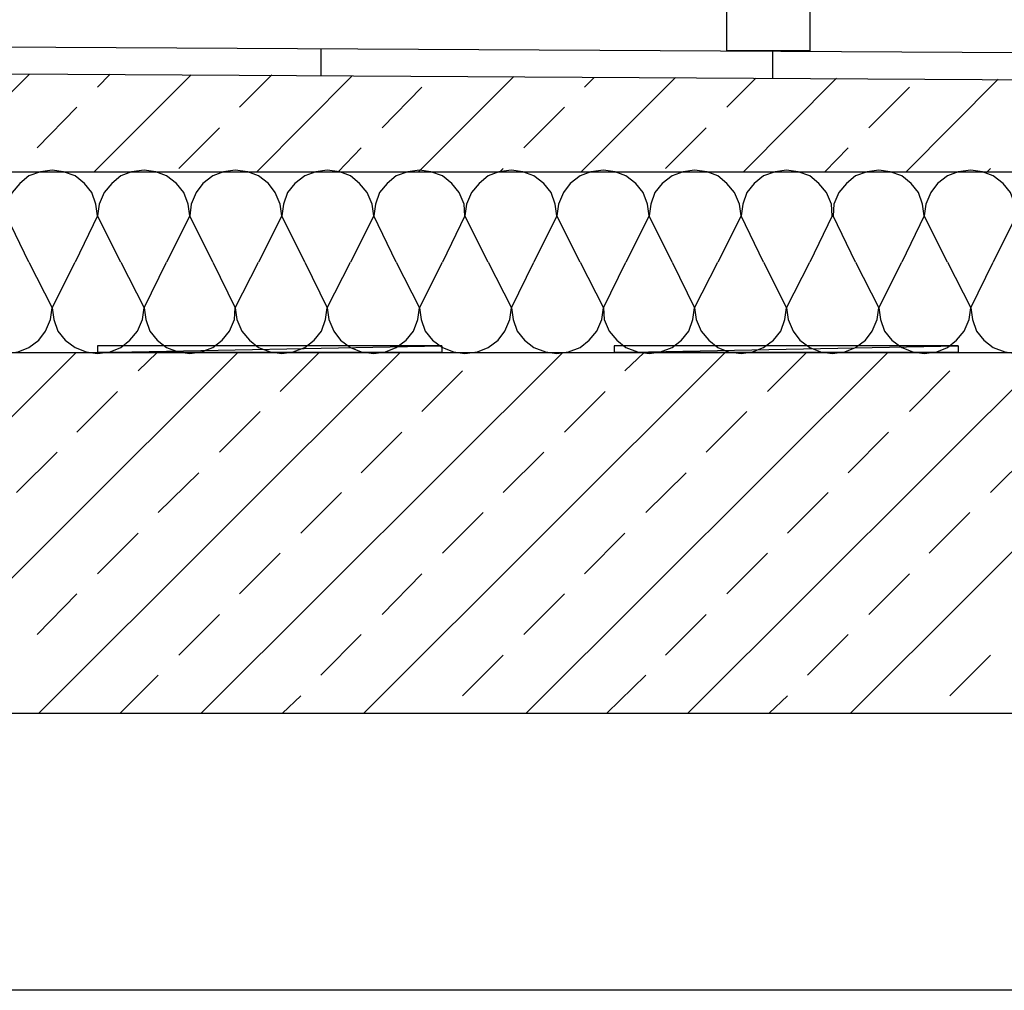
# Model space of a CAD drawing. Units: millimetres. Extents: x -386 to 386, y -115 to 108.
# Drawn here: x 2 to 33, y -115 to -85 of the extents above; entities that cross this region are included whole.
import ezdxf

# ---------------------------------------------------------------- set-up
doc = ezdxf.new("R2010")
doc.units = ezdxf.units.MM
doc.header["$MEASUREMENT"] = 0
doc.layers.add('Warstwa 1', color=7, linetype='Continuous')

msp = doc.modelspace()

# ---------------------------------------------------------------- linework, layer by layer
at = {"layer": 'Warstwa 1', "lineweight": 25}
for points, knots in [([(-97.874, -115), (-97.874, -115), (97.8737, -115), (97.8737, -115), (97.8737, -115), (97.8737, -115), (97.8737, 88.454), (97.8737, 88.454), (97.8737, 88.454), (97.8737, 88.454), (-97.874, 88.454), (-97.874, 88.454), (-97.874, 88.454), (-97.874, 88.454), (-97.874, -115), (-97.874, -115)], [0, 0, 0, 0, 0.2, 0.2, 0.2, 0.2, 0.4, 0.4, 0.4, 0.4, 0.6, 0.6, 0.6, 0.6, 1, 1, 1, 1]), ([(24.0681, -85.7163), (24.0681, -85.7163), (26.6518, -85.7163), (26.6518, -85.7163), (26.6518, -85.7163), (26.6518, -85.7163), (26.6518, -81.9957), (26.6518, -81.9957), (26.6518, -81.9957), (26.6518, -81.9957), (24.0681, -81.9957), (24.0681, -81.9957), (24.0681, -81.9957), (24.0681, -81.9957), (24.0681, -85.7163), (24.0681, -85.7163)], [0, 0, 0, 0, 0.2, 0.2, 0.2, 0.2, 0.4, 0.4, 0.4, 0.4, 0.6, 0.6, 0.6, 0.6, 1, 1, 1, 1]), ([(4.4576, -90.8579), (4.4576, -90.8579), (4.406, -90.4962), (4.406, -90.4962), (4.406, -90.4962), (4.406, -90.4962), (4.2767, -90.1344), (4.2767, -90.1344), (4.2767, -90.1344), (4.2767, -90.1344), (4.0442, -89.8502), (4.0442, -89.8502), (4.0442, -89.8502), (4.0442, -89.8502), (3.76, -89.6177), (3.76, -89.6177), (3.76, -89.6177), (3.76, -89.6177), (3.3983, -89.4885), (3.3983, -89.4885), (3.3983, -89.4885), (3.3983, -89.4885), (3.0366, -89.4368), (3.0366, -89.4368), (3.0366, -89.4368), (3.0366, -89.4368), (2.6748, -89.4885), (2.6748, -89.4885), (2.6748, -89.4885), (2.6748, -89.4885), (2.3131, -89.6177), (2.3131, -89.6177), (2.3131, -89.6177), (2.3131, -89.6177), (2.0289, -89.8502), (2.0289, -89.8502), (2.0289, -89.8502), (2.0289, -89.8502), (1.7964, -90.1344), (1.7964, -90.1344), (1.7964, -90.1344), (1.7964, -90.1344), (1.6414, -90.4962), (1.6414, -90.4962), (1.6414, -90.4962), (1.6414, -90.4962), (1.6155, -90.8579), (1.6155, -90.8579)], [0, 0, 0, 0, 0.0769231, 0.0769231, 0.0769231, 0.0769231, 0.1538462, 0.1538462, 0.1538462, 0.1538462, 0.2307692, 0.2307692, 0.2307692, 0.2307692, 0.3076923, 0.3076923, 0.3076923, 0.3076923, 0.3846154, 0.3846154, 0.3846154, 0.3846154, 0.4615385, 0.4615385, 0.4615385, 0.4615385, 0.5384615, 0.5384615, 0.5384615, 0.5384615, 0.6153846, 0.6153846, 0.6153846, 0.6153846, 0.6923077, 0.6923077, 0.6923077, 0.6923077, 0.7692308, 0.7692308, 0.7692308, 0.7692308, 0.8461538, 0.8461538, 0.8461538, 0.8461538, 1, 1, 1, 1]), ([(7.3255, -90.8579), (7.3255, -90.8579), (7.2739, -90.4962), (7.2739, -90.4962), (7.2739, -90.4962), (7.2739, -90.4962), (7.1447, -90.1344), (7.1447, -90.1344), (7.1447, -90.1344), (7.1447, -90.1344), (6.9121, -89.8502), (6.9121, -89.8502), (6.9121, -89.8502), (6.9121, -89.8502), (6.6021, -89.6177), (6.6021, -89.6177), (6.6021, -89.6177), (6.6021, -89.6177), (6.2662, -89.4885), (6.2662, -89.4885), (6.2662, -89.4885), (6.2662, -89.4885), (5.9045, -89.4368), (5.9045, -89.4368), (5.9045, -89.4368), (5.9045, -89.4368), (5.5169, -89.4885), (5.5169, -89.4885), (5.5169, -89.4885), (5.5169, -89.4885), (5.1811, -89.6177), (5.1811, -89.6177), (5.1811, -89.6177), (5.1811, -89.6177), (4.8968, -89.8502), (4.8968, -89.8502), (4.8968, -89.8502), (4.8968, -89.8502), (4.6643, -90.1344), (4.6643, -90.1344), (4.6643, -90.1344), (4.6643, -90.1344), (4.5093, -90.4962), (4.5093, -90.4962), (4.5093, -90.4962), (4.5093, -90.4962), (4.4576, -90.8579), (4.4576, -90.8579)], [0, 0, 0, 0, 0.0769231, 0.0769231, 0.0769231, 0.0769231, 0.1538462, 0.1538462, 0.1538462, 0.1538462, 0.2307692, 0.2307692, 0.2307692, 0.2307692, 0.3076923, 0.3076923, 0.3076923, 0.3076923, 0.3846154, 0.3846154, 0.3846154, 0.3846154, 0.4615385, 0.4615385, 0.4615385, 0.4615385, 0.5384615, 0.5384615, 0.5384615, 0.5384615, 0.6153846, 0.6153846, 0.6153846, 0.6153846, 0.6923077, 0.6923077, 0.6923077, 0.6923077, 0.7692308, 0.7692308, 0.7692308, 0.7692308, 0.8461538, 0.8461538, 0.8461538, 0.8461538, 1, 1, 1, 1]), ([(10.1935, -90.8579), (10.1935, -90.8579), (10.1418, -90.4962), (10.1418, -90.4962), (10.1418, -90.4962), (10.1418, -90.4962), (9.9868, -90.1344), (9.9868, -90.1344), (9.9868, -90.1344), (9.9868, -90.1344), (9.7801, -89.8502), (9.7801, -89.8502), (9.7801, -89.8502), (9.7801, -89.8502), (9.47, -89.6177), (9.47, -89.6177), (9.47, -89.6177), (9.47, -89.6177), (9.1342, -89.4885), (9.1342, -89.4885), (9.1342, -89.4885), (9.1342, -89.4885), (8.7466, -89.4368), (8.7466, -89.4368), (8.7466, -89.4368), (8.7466, -89.4368), (8.3849, -89.4885), (8.3849, -89.4885), (8.3849, -89.4885), (8.3849, -89.4885), (8.049, -89.6177), (8.049, -89.6177), (8.049, -89.6177), (8.049, -89.6177), (7.739, -89.8502), (7.739, -89.8502), (7.739, -89.8502), (7.739, -89.8502), (7.5322, -90.1344), (7.5322, -90.1344), (7.5322, -90.1344), (7.5322, -90.1344), (7.3772, -90.4962), (7.3772, -90.4962), (7.3772, -90.4962), (7.3772, -90.4962), (7.3255, -90.8579), (7.3255, -90.8579)], [0, 0, 0, 0, 0.0769231, 0.0769231, 0.0769231, 0.0769231, 0.1538462, 0.1538462, 0.1538462, 0.1538462, 0.2307692, 0.2307692, 0.2307692, 0.2307692, 0.3076923, 0.3076923, 0.3076923, 0.3076923, 0.3846154, 0.3846154, 0.3846154, 0.3846154, 0.4615385, 0.4615385, 0.4615385, 0.4615385, 0.5384615, 0.5384615, 0.5384615, 0.5384615, 0.6153846, 0.6153846, 0.6153846, 0.6153846, 0.6923077, 0.6923077, 0.6923077, 0.6923077, 0.7692308, 0.7692308, 0.7692308, 0.7692308, 0.8461538, 0.8461538, 0.8461538, 0.8461538, 1, 1, 1, 1]), ([(13.0614, -90.8579), (13.0614, -90.8579), (13.0098, -90.4962), (13.0098, -90.4962), (13.0098, -90.4962), (13.0098, -90.4962), (12.8547, -90.1344), (12.8547, -90.1344), (12.8547, -90.1344), (12.8547, -90.1344), (12.6222, -89.8502), (12.6222, -89.8502), (12.6222, -89.8502), (12.6222, -89.8502), (12.338, -89.6177), (12.338, -89.6177), (12.338, -89.6177), (12.338, -89.6177), (12.0021, -89.4885), (12.0021, -89.4885), (12.0021, -89.4885), (12.0021, -89.4885), (11.6145, -89.4368), (11.6145, -89.4368), (11.6145, -89.4368), (11.6145, -89.4368), (11.2528, -89.4885), (11.2528, -89.4885), (11.2528, -89.4885), (11.2528, -89.4885), (10.9169, -89.6177), (10.9169, -89.6177), (10.9169, -89.6177), (10.9169, -89.6177), (10.6069, -89.8502), (10.6069, -89.8502), (10.6069, -89.8502), (10.6069, -89.8502), (10.3744, -90.1344), (10.3744, -90.1344), (10.3744, -90.1344), (10.3744, -90.1344), (10.2451, -90.4962), (10.2451, -90.4962), (10.2451, -90.4962), (10.2451, -90.4962), (10.1935, -90.8579), (10.1935, -90.8579)], [0, 0, 0, 0, 0.0769231, 0.0769231, 0.0769231, 0.0769231, 0.1538462, 0.1538462, 0.1538462, 0.1538462, 0.2307692, 0.2307692, 0.2307692, 0.2307692, 0.3076923, 0.3076923, 0.3076923, 0.3076923, 0.3846154, 0.3846154, 0.3846154, 0.3846154, 0.4615385, 0.4615385, 0.4615385, 0.4615385, 0.5384615, 0.5384615, 0.5384615, 0.5384615, 0.6153846, 0.6153846, 0.6153846, 0.6153846, 0.6923077, 0.6923077, 0.6923077, 0.6923077, 0.7692308, 0.7692308, 0.7692308, 0.7692308, 0.8461538, 0.8461538, 0.8461538, 0.8461538, 1, 1, 1, 1]), ([(15.9035, -90.8579), (15.9035, -90.8579), (15.8777, -90.4962), (15.8777, -90.4962), (15.8777, -90.4962), (15.8777, -90.4962), (15.7227, -90.1344), (15.7227, -90.1344), (15.7227, -90.1344), (15.7227, -90.1344), (15.4901, -89.8502), (15.4901, -89.8502), (15.4901, -89.8502), (15.4901, -89.8502), (15.2059, -89.6177), (15.2059, -89.6177), (15.2059, -89.6177), (15.2059, -89.6177), (14.8442, -89.4885), (14.8442, -89.4885), (14.8442, -89.4885), (14.8442, -89.4885), (14.4825, -89.4368), (14.4825, -89.4368), (14.4825, -89.4368), (14.4825, -89.4368), (14.1207, -89.4885), (14.1207, -89.4885), (14.1207, -89.4885), (14.1207, -89.4885), (13.759, -89.6177), (13.759, -89.6177), (13.759, -89.6177), (13.759, -89.6177), (13.4748, -89.8502), (13.4748, -89.8502), (13.4748, -89.8502), (13.4748, -89.8502), (13.2423, -90.1344), (13.2423, -90.1344), (13.2423, -90.1344), (13.2423, -90.1344), (13.1131, -90.4962), (13.1131, -90.4962), (13.1131, -90.4962), (13.1131, -90.4962), (13.0614, -90.8579), (13.0614, -90.8579)], [0, 0, 0, 0, 0.0769231, 0.0769231, 0.0769231, 0.0769231, 0.1538462, 0.1538462, 0.1538462, 0.1538462, 0.2307692, 0.2307692, 0.2307692, 0.2307692, 0.3076923, 0.3076923, 0.3076923, 0.3076923, 0.3846154, 0.3846154, 0.3846154, 0.3846154, 0.4615385, 0.4615385, 0.4615385, 0.4615385, 0.5384615, 0.5384615, 0.5384615, 0.5384615, 0.6153846, 0.6153846, 0.6153846, 0.6153846, 0.6923077, 0.6923077, 0.6923077, 0.6923077, 0.7692308, 0.7692308, 0.7692308, 0.7692308, 0.8461538, 0.8461538, 0.8461538, 0.8461538, 1, 1, 1, 1]), ([(18.7714, -90.8579), (18.7714, -90.8579), (18.7197, -90.4962), (18.7197, -90.4962), (18.7197, -90.4962), (18.7197, -90.4962), (18.5906, -90.1344), (18.5906, -90.1344), (18.5906, -90.1344), (18.5906, -90.1344), (18.3581, -89.8502), (18.3581, -89.8502), (18.3581, -89.8502), (18.3581, -89.8502), (18.048, -89.6177), (18.048, -89.6177), (18.048, -89.6177), (18.048, -89.6177), (17.7121, -89.4885), (17.7121, -89.4885), (17.7121, -89.4885), (17.7121, -89.4885), (17.3504, -89.4368), (17.3504, -89.4368), (17.3504, -89.4368), (17.3504, -89.4368), (16.9629, -89.4885), (16.9629, -89.4885), (16.9629, -89.4885), (16.9629, -89.4885), (16.6269, -89.6177), (16.6269, -89.6177), (16.6269, -89.6177), (16.6269, -89.6177), (16.3428, -89.8502), (16.3428, -89.8502), (16.3428, -89.8502), (16.3428, -89.8502), (16.1102, -90.1344), (16.1102, -90.1344), (16.1102, -90.1344), (16.1102, -90.1344), (15.9552, -90.4962), (15.9552, -90.4962), (15.9552, -90.4962), (15.9552, -90.4962), (15.9035, -90.8579), (15.9035, -90.8579)], [0, 0, 0, 0, 0.0769231, 0.0769231, 0.0769231, 0.0769231, 0.1538462, 0.1538462, 0.1538462, 0.1538462, 0.2307692, 0.2307692, 0.2307692, 0.2307692, 0.3076923, 0.3076923, 0.3076923, 0.3076923, 0.3846154, 0.3846154, 0.3846154, 0.3846154, 0.4615385, 0.4615385, 0.4615385, 0.4615385, 0.5384615, 0.5384615, 0.5384615, 0.5384615, 0.6153846, 0.6153846, 0.6153846, 0.6153846, 0.6923077, 0.6923077, 0.6923077, 0.6923077, 0.7692308, 0.7692308, 0.7692308, 0.7692308, 0.8461538, 0.8461538, 0.8461538, 0.8461538, 1, 1, 1, 1]), ([(21.6394, -90.8579), (21.6394, -90.8579), (21.5877, -90.4962), (21.5877, -90.4962), (21.5877, -90.4962), (21.5877, -90.4962), (21.4585, -90.1344), (21.4585, -90.1344), (21.4585, -90.1344), (21.4585, -90.1344), (21.226, -89.8502), (21.226, -89.8502), (21.226, -89.8502), (21.226, -89.8502), (20.9159, -89.6177), (20.9159, -89.6177), (20.9159, -89.6177), (20.9159, -89.6177), (20.58, -89.4885), (20.58, -89.4885), (20.58, -89.4885), (20.58, -89.4885), (20.2183, -89.4368), (20.2183, -89.4368), (20.2183, -89.4368), (20.2183, -89.4368), (19.8308, -89.4885), (19.8308, -89.4885), (19.8308, -89.4885), (19.8308, -89.4885), (19.4949, -89.6177), (19.4949, -89.6177), (19.4949, -89.6177), (19.4949, -89.6177), (19.1848, -89.8502), (19.1848, -89.8502), (19.1848, -89.8502), (19.1848, -89.8502), (18.9782, -90.1344), (18.9782, -90.1344), (18.9782, -90.1344), (18.9782, -90.1344), (18.8231, -90.4962), (18.8231, -90.4962), (18.8231, -90.4962), (18.8231, -90.4962), (18.7714, -90.8579), (18.7714, -90.8579)], [0, 0, 0, 0, 0.0769231, 0.0769231, 0.0769231, 0.0769231, 0.1538462, 0.1538462, 0.1538462, 0.1538462, 0.2307692, 0.2307692, 0.2307692, 0.2307692, 0.3076923, 0.3076923, 0.3076923, 0.3076923, 0.3846154, 0.3846154, 0.3846154, 0.3846154, 0.4615385, 0.4615385, 0.4615385, 0.4615385, 0.5384615, 0.5384615, 0.5384615, 0.5384615, 0.6153846, 0.6153846, 0.6153846, 0.6153846, 0.6923077, 0.6923077, 0.6923077, 0.6923077, 0.7692308, 0.7692308, 0.7692308, 0.7692308, 0.8461538, 0.8461538, 0.8461538, 0.8461538, 1, 1, 1, 1]), ([(24.5073, -90.8579), (24.5073, -90.8579), (24.4556, -90.4962), (24.4556, -90.4962), (24.4556, -90.4962), (24.4556, -90.4962), (24.3006, -90.1344), (24.3006, -90.1344), (24.3006, -90.1344), (24.3006, -90.1344), (24.0681, -89.8502), (24.0681, -89.8502), (24.0681, -89.8502), (24.0681, -89.8502), (23.7839, -89.6177), (23.7839, -89.6177), (23.7839, -89.6177), (23.7839, -89.6177), (23.448, -89.4885), (23.448, -89.4885), (23.448, -89.4885), (23.448, -89.4885), (23.0604, -89.4368), (23.0604, -89.4368), (23.0604, -89.4368), (23.0604, -89.4368), (22.6987, -89.4885), (22.6987, -89.4885), (22.6987, -89.4885), (22.6987, -89.4885), (22.3628, -89.6177), (22.3628, -89.6177), (22.3628, -89.6177), (22.3628, -89.6177), (22.0527, -89.8502), (22.0527, -89.8502), (22.0527, -89.8502), (22.0527, -89.8502), (21.8202, -90.1344), (21.8202, -90.1344), (21.8202, -90.1344), (21.8202, -90.1344), (21.6911, -90.4962), (21.6911, -90.4962), (21.6911, -90.4962), (21.6911, -90.4962), (21.6394, -90.8579), (21.6394, -90.8579)], [0, 0, 0, 0, 0.0769231, 0.0769231, 0.0769231, 0.0769231, 0.1538462, 0.1538462, 0.1538462, 0.1538462, 0.2307692, 0.2307692, 0.2307692, 0.2307692, 0.3076923, 0.3076923, 0.3076923, 0.3076923, 0.3846154, 0.3846154, 0.3846154, 0.3846154, 0.4615385, 0.4615385, 0.4615385, 0.4615385, 0.5384615, 0.5384615, 0.5384615, 0.5384615, 0.6153846, 0.6153846, 0.6153846, 0.6153846, 0.6923077, 0.6923077, 0.6923077, 0.6923077, 0.7692308, 0.7692308, 0.7692308, 0.7692308, 0.8461538, 0.8461538, 0.8461538, 0.8461538, 1, 1, 1, 1]), ([(27.3494, -90.8579), (27.3494, -90.8579), (27.3235, -90.4962), (27.3235, -90.4962), (27.3235, -90.4962), (27.3235, -90.4962), (27.1685, -90.1344), (27.1685, -90.1344), (27.1685, -90.1344), (27.1685, -90.1344), (26.936, -89.8502), (26.936, -89.8502), (26.936, -89.8502), (26.936, -89.8502), (26.6518, -89.6177), (26.6518, -89.6177), (26.6518, -89.6177), (26.6518, -89.6177), (26.2901, -89.4885), (26.2901, -89.4885), (26.2901, -89.4885), (26.2901, -89.4885), (25.9283, -89.4368), (25.9283, -89.4368), (25.9283, -89.4368), (25.9283, -89.4368), (25.5667, -89.4885), (25.5667, -89.4885), (25.5667, -89.4885), (25.5667, -89.4885), (25.2049, -89.6177), (25.2049, -89.6177), (25.2049, -89.6177), (25.2049, -89.6177), (24.9207, -89.8502), (24.9207, -89.8502), (24.9207, -89.8502), (24.9207, -89.8502), (24.6881, -90.1344), (24.6881, -90.1344), (24.6881, -90.1344), (24.6881, -90.1344), (24.559, -90.4962), (24.559, -90.4962), (24.559, -90.4962), (24.559, -90.4962), (24.5073, -90.8579), (24.5073, -90.8579)], [0, 0, 0, 0, 0.0769231, 0.0769231, 0.0769231, 0.0769231, 0.1538462, 0.1538462, 0.1538462, 0.1538462, 0.2307692, 0.2307692, 0.2307692, 0.2307692, 0.3076923, 0.3076923, 0.3076923, 0.3076923, 0.3846154, 0.3846154, 0.3846154, 0.3846154, 0.4615385, 0.4615385, 0.4615385, 0.4615385, 0.5384615, 0.5384615, 0.5384615, 0.5384615, 0.6153846, 0.6153846, 0.6153846, 0.6153846, 0.6923077, 0.6923077, 0.6923077, 0.6923077, 0.7692308, 0.7692308, 0.7692308, 0.7692308, 0.8461538, 0.8461538, 0.8461538, 0.8461538, 1, 1, 1, 1]), ([(30.2174, -90.8579), (30.2174, -90.8579), (30.1657, -90.4962), (30.1657, -90.4962), (30.1657, -90.4962), (30.1657, -90.4962), (30.0365, -90.1344), (30.0365, -90.1344), (30.0365, -90.1344), (30.0365, -90.1344), (29.8039, -89.8502), (29.8039, -89.8502), (29.8039, -89.8502), (29.8039, -89.8502), (29.5197, -89.6177), (29.5197, -89.6177), (29.5197, -89.6177), (29.5197, -89.6177), (29.158, -89.4885), (29.158, -89.4885), (29.158, -89.4885), (29.158, -89.4885), (28.7963, -89.4368), (28.7963, -89.4368), (28.7963, -89.4368), (28.7963, -89.4368), (28.4346, -89.4885), (28.4346, -89.4885), (28.4346, -89.4885), (28.4346, -89.4885), (28.0728, -89.6177), (28.0728, -89.6177), (28.0728, -89.6177), (28.0728, -89.6177), (27.7886, -89.8502), (27.7886, -89.8502), (27.7886, -89.8502), (27.7886, -89.8502), (27.5561, -90.1344), (27.5561, -90.1344), (27.5561, -90.1344), (27.5561, -90.1344), (27.4011, -90.4962), (27.4011, -90.4962), (27.4011, -90.4962), (27.4011, -90.4962), (27.3752, -90.8579), (27.3752, -90.8579)], [0, 0, 0, 0, 0.0769231, 0.0769231, 0.0769231, 0.0769231, 0.1538462, 0.1538462, 0.1538462, 0.1538462, 0.2307692, 0.2307692, 0.2307692, 0.2307692, 0.3076923, 0.3076923, 0.3076923, 0.3076923, 0.3846154, 0.3846154, 0.3846154, 0.3846154, 0.4615385, 0.4615385, 0.4615385, 0.4615385, 0.5384615, 0.5384615, 0.5384615, 0.5384615, 0.6153846, 0.6153846, 0.6153846, 0.6153846, 0.6923077, 0.6923077, 0.6923077, 0.6923077, 0.7692308, 0.7692308, 0.7692308, 0.7692308, 0.8461538, 0.8461538, 0.8461538, 0.8461538, 1, 1, 1, 1]), ([(33.0853, -90.8579), (33.0853, -90.8579), (33.0336, -90.4962), (33.0336, -90.4962), (33.0336, -90.4962), (33.0336, -90.4962), (32.9044, -90.1344), (32.9044, -90.1344), (32.9044, -90.1344), (32.9044, -90.1344), (32.6718, -89.8502), (32.6718, -89.8502), (32.6718, -89.8502), (32.6718, -89.8502), (32.3618, -89.6177), (32.3618, -89.6177), (32.3618, -89.6177), (32.3618, -89.6177), (32.0259, -89.4885), (32.0259, -89.4885), (32.0259, -89.4885), (32.0259, -89.4885), (31.6642, -89.4368), (31.6642, -89.4368), (31.6642, -89.4368), (31.6642, -89.4368), (31.2766, -89.4885), (31.2766, -89.4885), (31.2766, -89.4885), (31.2766, -89.4885), (30.9408, -89.6177), (30.9408, -89.6177), (30.9408, -89.6177), (30.9408, -89.6177), (30.6307, -89.8502), (30.6307, -89.8502), (30.6307, -89.8502), (30.6307, -89.8502), (30.424, -90.1344), (30.424, -90.1344), (30.424, -90.1344), (30.424, -90.1344), (30.269, -90.4962), (30.269, -90.4962), (30.269, -90.4962), (30.269, -90.4962), (30.2174, -90.8579), (30.2174, -90.8579)], [0, 0, 0, 0, 0.0769231, 0.0769231, 0.0769231, 0.0769231, 0.1538462, 0.1538462, 0.1538462, 0.1538462, 0.2307692, 0.2307692, 0.2307692, 0.2307692, 0.3076923, 0.3076923, 0.3076923, 0.3076923, 0.3846154, 0.3846154, 0.3846154, 0.3846154, 0.4615385, 0.4615385, 0.4615385, 0.4615385, 0.5384615, 0.5384615, 0.5384615, 0.5384615, 0.6153846, 0.6153846, 0.6153846, 0.6153846, 0.6923077, 0.6923077, 0.6923077, 0.6923077, 0.7692308, 0.7692308, 0.7692308, 0.7692308, 0.8461538, 0.8461538, 0.8461538, 0.8461538, 1, 1, 1, 1]), ([(0.1686, -93.7258), (0.1686, -93.7258), (0.2203, -94.0875), (0.2203, -94.0875), (0.2203, -94.0875), (0.2203, -94.0875), (0.3753, -94.4493), (0.3753, -94.4493), (0.3753, -94.4493), (0.3753, -94.4493), (0.582, -94.7335), (0.582, -94.7335), (0.582, -94.7335), (0.582, -94.7335), (0.8921, -94.966), (0.8921, -94.966), (0.8921, -94.966), (0.8921, -94.966), (1.228, -95.0952), (1.228, -95.0952), (1.228, -95.0952), (1.228, -95.0952), (1.6155, -95.1469), (1.6155, -95.1469), (1.6155, -95.1469), (1.6155, -95.1469), (1.9772, -95.0952), (1.9772, -95.0952), (1.9772, -95.0952), (1.9772, -95.0952), (2.3131, -94.966), (2.3131, -94.966), (2.3131, -94.966), (2.3131, -94.966), (2.6232, -94.7335), (2.6232, -94.7335), (2.6232, -94.7335), (2.6232, -94.7335), (2.8298, -94.4493), (2.8298, -94.4493), (2.8298, -94.4493), (2.8298, -94.4493), (2.9849, -94.0875), (2.9849, -94.0875), (2.9849, -94.0875), (2.9849, -94.0875), (3.0366, -93.7258), (3.0366, -93.7258)], [0, 0, 0, 0, 0.0769231, 0.0769231, 0.0769231, 0.0769231, 0.1538462, 0.1538462, 0.1538462, 0.1538462, 0.2307692, 0.2307692, 0.2307692, 0.2307692, 0.3076923, 0.3076923, 0.3076923, 0.3076923, 0.3846154, 0.3846154, 0.3846154, 0.3846154, 0.4615385, 0.4615385, 0.4615385, 0.4615385, 0.5384615, 0.5384615, 0.5384615, 0.5384615, 0.6153846, 0.6153846, 0.6153846, 0.6153846, 0.6923077, 0.6923077, 0.6923077, 0.6923077, 0.7692308, 0.7692308, 0.7692308, 0.7692308, 0.8461538, 0.8461538, 0.8461538, 0.8461538, 1, 1, 1, 1]), ([(3.0366, -93.7258), (3.0366, -93.7258), (3.0883, -94.0875), (3.0883, -94.0875), (3.0883, -94.0875), (3.0883, -94.0875), (3.2174, -94.4493), (3.2174, -94.4493), (3.2174, -94.4493), (3.2174, -94.4493), (3.4499, -94.7335), (3.4499, -94.7335), (3.4499, -94.7335), (3.4499, -94.7335), (3.76, -94.966), (3.76, -94.966), (3.76, -94.966), (3.76, -94.966), (4.0959, -95.0952), (4.0959, -95.0952), (4.0959, -95.0952), (4.0959, -95.0952), (4.4576, -95.1469), (4.4576, -95.1469), (4.4576, -95.1469), (4.4576, -95.1469), (4.8451, -95.0952), (4.8451, -95.0952), (4.8451, -95.0952), (4.8451, -95.0952), (5.1811, -94.966), (5.1811, -94.966), (5.1811, -94.966), (5.1811, -94.966), (5.4652, -94.7335), (5.4652, -94.7335), (5.4652, -94.7335), (5.4652, -94.7335), (5.6978, -94.4493), (5.6978, -94.4493), (5.6978, -94.4493), (5.6978, -94.4493), (5.8528, -94.0875), (5.8528, -94.0875), (5.8528, -94.0875), (5.8528, -94.0875), (5.9045, -93.7258), (5.9045, -93.7258)], [0, 0, 0, 0, 0.0769231, 0.0769231, 0.0769231, 0.0769231, 0.1538462, 0.1538462, 0.1538462, 0.1538462, 0.2307692, 0.2307692, 0.2307692, 0.2307692, 0.3076923, 0.3076923, 0.3076923, 0.3076923, 0.3846154, 0.3846154, 0.3846154, 0.3846154, 0.4615385, 0.4615385, 0.4615385, 0.4615385, 0.5384615, 0.5384615, 0.5384615, 0.5384615, 0.6153846, 0.6153846, 0.6153846, 0.6153846, 0.6923077, 0.6923077, 0.6923077, 0.6923077, 0.7692308, 0.7692308, 0.7692308, 0.7692308, 0.8461538, 0.8461538, 0.8461538, 0.8461538, 1, 1, 1, 1]), ([(5.9045, -93.7258), (5.9045, -93.7258), (5.9562, -94.0875), (5.9562, -94.0875), (5.9562, -94.0875), (5.9562, -94.0875), (6.0853, -94.4493), (6.0853, -94.4493), (6.0853, -94.4493), (6.0853, -94.4493), (6.3179, -94.7335), (6.3179, -94.7335), (6.3179, -94.7335), (6.3179, -94.7335), (6.6021, -94.966), (6.6021, -94.966), (6.6021, -94.966), (6.6021, -94.966), (6.9638, -95.0952), (6.9638, -95.0952), (6.9638, -95.0952), (6.9638, -95.0952), (7.3255, -95.1469), (7.3255, -95.1469), (7.3255, -95.1469), (7.3255, -95.1469), (7.6873, -95.0952), (7.6873, -95.0952), (7.6873, -95.0952), (7.6873, -95.0952), (8.049, -94.966), (8.049, -94.966), (8.049, -94.966), (8.049, -94.966), (8.3332, -94.7335), (8.3332, -94.7335), (8.3332, -94.7335), (8.3332, -94.7335), (8.5657, -94.4493), (8.5657, -94.4493), (8.5657, -94.4493), (8.5657, -94.4493), (8.7207, -94.0875), (8.7207, -94.0875), (8.7207, -94.0875), (8.7207, -94.0875), (8.7466, -93.7258), (8.7466, -93.7258)], [0, 0, 0, 0, 0.0769231, 0.0769231, 0.0769231, 0.0769231, 0.1538462, 0.1538462, 0.1538462, 0.1538462, 0.2307692, 0.2307692, 0.2307692, 0.2307692, 0.3076923, 0.3076923, 0.3076923, 0.3076923, 0.3846154, 0.3846154, 0.3846154, 0.3846154, 0.4615385, 0.4615385, 0.4615385, 0.4615385, 0.5384615, 0.5384615, 0.5384615, 0.5384615, 0.6153846, 0.6153846, 0.6153846, 0.6153846, 0.6923077, 0.6923077, 0.6923077, 0.6923077, 0.7692308, 0.7692308, 0.7692308, 0.7692308, 0.8461538, 0.8461538, 0.8461538, 0.8461538, 1, 1, 1, 1]), ([(8.7466, -93.7258), (8.7466, -93.7258), (8.7982, -94.0875), (8.7982, -94.0875), (8.7982, -94.0875), (8.7982, -94.0875), (8.9533, -94.4493), (8.9533, -94.4493), (8.9533, -94.4493), (8.9533, -94.4493), (9.1858, -94.7335), (9.1858, -94.7335), (9.1858, -94.7335), (9.1858, -94.7335), (9.47, -94.966), (9.47, -94.966), (9.47, -94.966), (9.47, -94.966), (9.8318, -95.0952), (9.8318, -95.0952), (9.8318, -95.0952), (9.8318, -95.0952), (10.1935, -95.1469), (10.1935, -95.1469), (10.1935, -95.1469), (10.1935, -95.1469), (10.5552, -95.0952), (10.5552, -95.0952), (10.5552, -95.0952), (10.5552, -95.0952), (10.9169, -94.966), (10.9169, -94.966), (10.9169, -94.966), (10.9169, -94.966), (11.2011, -94.7335), (11.2011, -94.7335), (11.2011, -94.7335), (11.2011, -94.7335), (11.4336, -94.4493), (11.4336, -94.4493), (11.4336, -94.4493), (11.4336, -94.4493), (11.5628, -94.0875), (11.5628, -94.0875), (11.5628, -94.0875), (11.5628, -94.0875), (11.6145, -93.7258), (11.6145, -93.7258)], [0, 0, 0, 0, 0.0769231, 0.0769231, 0.0769231, 0.0769231, 0.1538462, 0.1538462, 0.1538462, 0.1538462, 0.2307692, 0.2307692, 0.2307692, 0.2307692, 0.3076923, 0.3076923, 0.3076923, 0.3076923, 0.3846154, 0.3846154, 0.3846154, 0.3846154, 0.4615385, 0.4615385, 0.4615385, 0.4615385, 0.5384615, 0.5384615, 0.5384615, 0.5384615, 0.6153846, 0.6153846, 0.6153846, 0.6153846, 0.6923077, 0.6923077, 0.6923077, 0.6923077, 0.7692308, 0.7692308, 0.7692308, 0.7692308, 0.8461538, 0.8461538, 0.8461538, 0.8461538, 1, 1, 1, 1]), ([(11.6145, -93.7258), (11.6145, -93.7258), (11.6662, -94.0875), (11.6662, -94.0875), (11.6662, -94.0875), (11.6662, -94.0875), (11.8212, -94.4493), (11.8212, -94.4493), (11.8212, -94.4493), (11.8212, -94.4493), (12.0279, -94.7335), (12.0279, -94.7335), (12.0279, -94.7335), (12.0279, -94.7335), (12.338, -94.966), (12.338, -94.966), (12.338, -94.966), (12.338, -94.966), (12.6738, -95.0952), (12.6738, -95.0952), (12.6738, -95.0952), (12.6738, -95.0952), (13.0614, -95.1469), (13.0614, -95.1469), (13.0614, -95.1469), (13.0614, -95.1469), (13.4231, -95.0952), (13.4231, -95.0952), (13.4231, -95.0952), (13.4231, -95.0952), (13.759, -94.966), (13.759, -94.966), (13.759, -94.966), (13.759, -94.966), (14.069, -94.7335), (14.069, -94.7335), (14.069, -94.7335), (14.069, -94.7335), (14.3016, -94.4493), (14.3016, -94.4493), (14.3016, -94.4493), (14.3016, -94.4493), (14.4308, -94.0875), (14.4308, -94.0875), (14.4308, -94.0875), (14.4308, -94.0875), (14.4825, -93.7258), (14.4825, -93.7258)], [0, 0, 0, 0, 0.0769231, 0.0769231, 0.0769231, 0.0769231, 0.1538462, 0.1538462, 0.1538462, 0.1538462, 0.2307692, 0.2307692, 0.2307692, 0.2307692, 0.3076923, 0.3076923, 0.3076923, 0.3076923, 0.3846154, 0.3846154, 0.3846154, 0.3846154, 0.4615385, 0.4615385, 0.4615385, 0.4615385, 0.5384615, 0.5384615, 0.5384615, 0.5384615, 0.6153846, 0.6153846, 0.6153846, 0.6153846, 0.6923077, 0.6923077, 0.6923077, 0.6923077, 0.7692308, 0.7692308, 0.7692308, 0.7692308, 0.8461538, 0.8461538, 0.8461538, 0.8461538, 1, 1, 1, 1]), ([(14.4825, -93.7258), (14.4825, -93.7258), (14.5341, -94.0875), (14.5341, -94.0875), (14.5341, -94.0875), (14.5341, -94.0875), (14.6633, -94.4493), (14.6633, -94.4493), (14.6633, -94.4493), (14.6633, -94.4493), (14.8959, -94.7335), (14.8959, -94.7335), (14.8959, -94.7335), (14.8959, -94.7335), (15.2059, -94.966), (15.2059, -94.966), (15.2059, -94.966), (15.2059, -94.966), (15.5418, -95.0952), (15.5418, -95.0952), (15.5418, -95.0952), (15.5418, -95.0952), (15.9035, -95.1469), (15.9035, -95.1469), (15.9035, -95.1469), (15.9035, -95.1469), (16.2911, -95.0952), (16.2911, -95.0952), (16.2911, -95.0952), (16.2911, -95.0952), (16.6269, -94.966), (16.6269, -94.966), (16.6269, -94.966), (16.6269, -94.966), (16.937, -94.7335), (16.937, -94.7335), (16.937, -94.7335), (16.937, -94.7335), (17.1437, -94.4493), (17.1437, -94.4493), (17.1437, -94.4493), (17.1437, -94.4493), (17.2987, -94.0875), (17.2987, -94.0875), (17.2987, -94.0875), (17.2987, -94.0875), (17.3504, -93.7258), (17.3504, -93.7258)], [0, 0, 0, 0, 0.0769231, 0.0769231, 0.0769231, 0.0769231, 0.1538462, 0.1538462, 0.1538462, 0.1538462, 0.2307692, 0.2307692, 0.2307692, 0.2307692, 0.3076923, 0.3076923, 0.3076923, 0.3076923, 0.3846154, 0.3846154, 0.3846154, 0.3846154, 0.4615385, 0.4615385, 0.4615385, 0.4615385, 0.5384615, 0.5384615, 0.5384615, 0.5384615, 0.6153846, 0.6153846, 0.6153846, 0.6153846, 0.6923077, 0.6923077, 0.6923077, 0.6923077, 0.7692308, 0.7692308, 0.7692308, 0.7692308, 0.8461538, 0.8461538, 0.8461538, 0.8461538, 1, 1, 1, 1]), ([(17.3504, -93.7258), (17.3504, -93.7258), (17.402, -94.0875), (17.402, -94.0875), (17.402, -94.0875), (17.402, -94.0875), (17.5312, -94.4493), (17.5312, -94.4493), (17.5312, -94.4493), (17.5312, -94.4493), (17.7638, -94.7335), (17.7638, -94.7335), (17.7638, -94.7335), (17.7638, -94.7335), (18.048, -94.966), (18.048, -94.966), (18.048, -94.966), (18.048, -94.966), (18.4097, -95.0952), (18.4097, -95.0952), (18.4097, -95.0952), (18.4097, -95.0952), (18.7714, -95.1469), (18.7714, -95.1469), (18.7714, -95.1469), (18.7714, -95.1469), (19.1332, -95.0952), (19.1332, -95.0952), (19.1332, -95.0952), (19.1332, -95.0952), (19.4949, -94.966), (19.4949, -94.966), (19.4949, -94.966), (19.4949, -94.966), (19.7791, -94.7335), (19.7791, -94.7335), (19.7791, -94.7335), (19.7791, -94.7335), (20.0116, -94.4493), (20.0116, -94.4493), (20.0116, -94.4493), (20.0116, -94.4493), (20.1666, -94.0875), (20.1666, -94.0875), (20.1666, -94.0875), (20.1666, -94.0875), (20.2183, -93.7258), (20.2183, -93.7258)], [0, 0, 0, 0, 0.0769231, 0.0769231, 0.0769231, 0.0769231, 0.1538462, 0.1538462, 0.1538462, 0.1538462, 0.2307692, 0.2307692, 0.2307692, 0.2307692, 0.3076923, 0.3076923, 0.3076923, 0.3076923, 0.3846154, 0.3846154, 0.3846154, 0.3846154, 0.4615385, 0.4615385, 0.4615385, 0.4615385, 0.5384615, 0.5384615, 0.5384615, 0.5384615, 0.6153846, 0.6153846, 0.6153846, 0.6153846, 0.6923077, 0.6923077, 0.6923077, 0.6923077, 0.7692308, 0.7692308, 0.7692308, 0.7692308, 0.8461538, 0.8461538, 0.8461538, 0.8461538, 1, 1, 1, 1]), ([(20.2183, -93.7258), (20.2183, -93.7258), (20.2442, -94.0875), (20.2442, -94.0875), (20.2442, -94.0875), (20.2442, -94.0875), (20.3992, -94.4493), (20.3992, -94.4493), (20.3992, -94.4493), (20.3992, -94.4493), (20.6317, -94.7335), (20.6317, -94.7335), (20.6317, -94.7335), (20.6317, -94.7335), (20.9159, -94.966), (20.9159, -94.966), (20.9159, -94.966), (20.9159, -94.966), (21.2776, -95.0952), (21.2776, -95.0952), (21.2776, -95.0952), (21.2776, -95.0952), (21.6394, -95.1469), (21.6394, -95.1469), (21.6394, -95.1469), (21.6394, -95.1469), (22.0011, -95.0952), (22.0011, -95.0952), (22.0011, -95.0952), (22.0011, -95.0952), (22.3628, -94.966), (22.3628, -94.966), (22.3628, -94.966), (22.3628, -94.966), (22.647, -94.7335), (22.647, -94.7335), (22.647, -94.7335), (22.647, -94.7335), (22.8796, -94.4493), (22.8796, -94.4493), (22.8796, -94.4493), (22.8796, -94.4493), (23.0088, -94.0875), (23.0088, -94.0875), (23.0088, -94.0875), (23.0088, -94.0875), (23.0604, -93.7258), (23.0604, -93.7258)], [0, 0, 0, 0, 0.0769231, 0.0769231, 0.0769231, 0.0769231, 0.1538462, 0.1538462, 0.1538462, 0.1538462, 0.2307692, 0.2307692, 0.2307692, 0.2307692, 0.3076923, 0.3076923, 0.3076923, 0.3076923, 0.3846154, 0.3846154, 0.3846154, 0.3846154, 0.4615385, 0.4615385, 0.4615385, 0.4615385, 0.5384615, 0.5384615, 0.5384615, 0.5384615, 0.6153846, 0.6153846, 0.6153846, 0.6153846, 0.6923077, 0.6923077, 0.6923077, 0.6923077, 0.7692308, 0.7692308, 0.7692308, 0.7692308, 0.8461538, 0.8461538, 0.8461538, 0.8461538, 1, 1, 1, 1]), ([(23.0604, -93.7258), (23.0604, -93.7258), (23.1121, -94.0875), (23.1121, -94.0875), (23.1121, -94.0875), (23.1121, -94.0875), (23.2671, -94.4493), (23.2671, -94.4493), (23.2671, -94.4493), (23.2671, -94.4493), (23.4997, -94.7335), (23.4997, -94.7335), (23.4997, -94.7335), (23.4997, -94.7335), (23.7839, -94.966), (23.7839, -94.966), (23.7839, -94.966), (23.7839, -94.966), (24.1197, -95.0952), (24.1197, -95.0952), (24.1197, -95.0952), (24.1197, -95.0952), (24.5073, -95.1469), (24.5073, -95.1469), (24.5073, -95.1469), (24.5073, -95.1469), (24.869, -95.0952), (24.869, -95.0952), (24.869, -95.0952), (24.869, -95.0952), (25.2049, -94.966), (25.2049, -94.966), (25.2049, -94.966), (25.2049, -94.966), (25.515, -94.7335), (25.515, -94.7335), (25.515, -94.7335), (25.515, -94.7335), (25.7475, -94.4493), (25.7475, -94.4493), (25.7475, -94.4493), (25.7475, -94.4493), (25.8767, -94.0875), (25.8767, -94.0875), (25.8767, -94.0875), (25.8767, -94.0875), (25.9283, -93.7258), (25.9283, -93.7258)], [0, 0, 0, 0, 0.0769231, 0.0769231, 0.0769231, 0.0769231, 0.1538462, 0.1538462, 0.1538462, 0.1538462, 0.2307692, 0.2307692, 0.2307692, 0.2307692, 0.3076923, 0.3076923, 0.3076923, 0.3076923, 0.3846154, 0.3846154, 0.3846154, 0.3846154, 0.4615385, 0.4615385, 0.4615385, 0.4615385, 0.5384615, 0.5384615, 0.5384615, 0.5384615, 0.6153846, 0.6153846, 0.6153846, 0.6153846, 0.6923077, 0.6923077, 0.6923077, 0.6923077, 0.7692308, 0.7692308, 0.7692308, 0.7692308, 0.8461538, 0.8461538, 0.8461538, 0.8461538, 1, 1, 1, 1]), ([(25.9283, -93.7258), (25.9283, -93.7258), (25.98, -94.0875), (25.98, -94.0875), (25.98, -94.0875), (25.98, -94.0875), (26.135, -94.4493), (26.135, -94.4493), (26.135, -94.4493), (26.135, -94.4493), (26.3418, -94.7335), (26.3418, -94.7335), (26.3418, -94.7335), (26.3418, -94.7335), (26.6518, -94.966), (26.6518, -94.966), (26.6518, -94.966), (26.6518, -94.966), (26.9877, -95.0952), (26.9877, -95.0952), (26.9877, -95.0952), (26.9877, -95.0952), (27.3494, -95.1469), (27.3494, -95.1469), (27.3494, -95.1469), (27.3494, -95.1469), (27.737, -95.0952), (27.737, -95.0952), (27.737, -95.0952), (27.737, -95.0952), (28.0728, -94.966), (28.0728, -94.966), (28.0728, -94.966), (28.0728, -94.966), (28.3829, -94.7335), (28.3829, -94.7335), (28.3829, -94.7335), (28.3829, -94.7335), (28.5896, -94.4493), (28.5896, -94.4493), (28.5896, -94.4493), (28.5896, -94.4493), (28.7446, -94.0875), (28.7446, -94.0875), (28.7446, -94.0875), (28.7446, -94.0875), (28.7963, -93.7258), (28.7963, -93.7258)], [0, 0, 0, 0, 0.0769231, 0.0769231, 0.0769231, 0.0769231, 0.1538462, 0.1538462, 0.1538462, 0.1538462, 0.2307692, 0.2307692, 0.2307692, 0.2307692, 0.3076923, 0.3076923, 0.3076923, 0.3076923, 0.3846154, 0.3846154, 0.3846154, 0.3846154, 0.4615385, 0.4615385, 0.4615385, 0.4615385, 0.5384615, 0.5384615, 0.5384615, 0.5384615, 0.6153846, 0.6153846, 0.6153846, 0.6153846, 0.6923077, 0.6923077, 0.6923077, 0.6923077, 0.7692308, 0.7692308, 0.7692308, 0.7692308, 0.8461538, 0.8461538, 0.8461538, 0.8461538, 1, 1, 1, 1]), ([(28.7963, -93.7258), (28.7963, -93.7258), (28.848, -94.0875), (28.848, -94.0875), (28.848, -94.0875), (28.848, -94.0875), (28.9772, -94.4493), (28.9772, -94.4493), (28.9772, -94.4493), (28.9772, -94.4493), (29.2097, -94.7335), (29.2097, -94.7335), (29.2097, -94.7335), (29.2097, -94.7335), (29.5197, -94.966), (29.5197, -94.966), (29.5197, -94.966), (29.5197, -94.966), (29.8556, -95.0952), (29.8556, -95.0952), (29.8556, -95.0952), (29.8556, -95.0952), (30.2174, -95.1469), (30.2174, -95.1469), (30.2174, -95.1469), (30.2174, -95.1469), (30.6049, -95.0952), (30.6049, -95.0952), (30.6049, -95.0952), (30.6049, -95.0952), (30.9408, -94.966), (30.9408, -94.966), (30.9408, -94.966), (30.9408, -94.966), (31.225, -94.7335), (31.225, -94.7335), (31.225, -94.7335), (31.225, -94.7335), (31.4575, -94.4493), (31.4575, -94.4493), (31.4575, -94.4493), (31.4575, -94.4493), (31.6126, -94.0875), (31.6126, -94.0875), (31.6126, -94.0875), (31.6126, -94.0875), (31.6642, -93.7258), (31.6642, -93.7258)], [0, 0, 0, 0, 0.0769231, 0.0769231, 0.0769231, 0.0769231, 0.1538462, 0.1538462, 0.1538462, 0.1538462, 0.2307692, 0.2307692, 0.2307692, 0.2307692, 0.3076923, 0.3076923, 0.3076923, 0.3076923, 0.3846154, 0.3846154, 0.3846154, 0.3846154, 0.4615385, 0.4615385, 0.4615385, 0.4615385, 0.5384615, 0.5384615, 0.5384615, 0.5384615, 0.6153846, 0.6153846, 0.6153846, 0.6153846, 0.6923077, 0.6923077, 0.6923077, 0.6923077, 0.7692308, 0.7692308, 0.7692308, 0.7692308, 0.8461538, 0.8461538, 0.8461538, 0.8461538, 1, 1, 1, 1]), ([(31.6642, -93.7258), (31.6642, -93.7258), (31.7159, -94.0875), (31.7159, -94.0875), (31.7159, -94.0875), (31.7159, -94.0875), (31.8451, -94.4493), (31.8451, -94.4493), (31.8451, -94.4493), (31.8451, -94.4493), (32.0776, -94.7335), (32.0776, -94.7335), (32.0776, -94.7335), (32.0776, -94.7335), (32.3618, -94.966), (32.3618, -94.966), (32.3618, -94.966), (32.3618, -94.966), (32.7235, -95.0952), (32.7235, -95.0952), (32.7235, -95.0952), (32.7235, -95.0952), (33.0853, -95.1469), (33.0853, -95.1469), (33.0853, -95.1469), (33.0853, -95.1469), (33.447, -95.0952), (33.447, -95.0952), (33.447, -95.0952), (33.447, -95.0952), (33.8087, -94.966), (33.8087, -94.966), (33.8087, -94.966), (33.8087, -94.966), (34.0929, -94.7335), (34.0929, -94.7335), (34.0929, -94.7335), (34.0929, -94.7335), (34.3255, -94.4493), (34.3255, -94.4493), (34.3255, -94.4493), (34.3255, -94.4493), (34.4805, -94.0875), (34.4805, -94.0875), (34.4805, -94.0875), (34.4805, -94.0875), (34.5063, -93.7258), (34.5063, -93.7258)], [0, 0, 0, 0, 0.0769231, 0.0769231, 0.0769231, 0.0769231, 0.1538462, 0.1538462, 0.1538462, 0.1538462, 0.2307692, 0.2307692, 0.2307692, 0.2307692, 0.3076923, 0.3076923, 0.3076923, 0.3076923, 0.3846154, 0.3846154, 0.3846154, 0.3846154, 0.4615385, 0.4615385, 0.4615385, 0.4615385, 0.5384615, 0.5384615, 0.5384615, 0.5384615, 0.6153846, 0.6153846, 0.6153846, 0.6153846, 0.6923077, 0.6923077, 0.6923077, 0.6923077, 0.7692308, 0.7692308, 0.7692308, 0.7692308, 0.8461538, 0.8461538, 0.8461538, 0.8461538, 1, 1, 1, 1])]:
    msp.add_open_spline(points, degree=3, knots=knots, dxfattribs=at)
for points in [[(-55.2264, -85.277), (-55.2264, -85.277), (42.6967, -85.8196), (42.6967, -85.8196)], [(11.4078, -85.6388), (11.4078, -85.6388), (11.4078, -86.4914), (11.4078, -86.4914)], [(25.4891, -85.7163), (25.4891, -85.7163), (25.4891, -86.5689), (25.4891, -86.5689)], [(-55.2264, -86.1038), (-55.2264, -86.1038), (42.6967, -86.6722), (42.6967, -86.6722)], [(-0.7099, -89.4885), (-0.7099, -89.4885), (2.339, -86.4397), (2.339, -86.4397)], [(4.3543, -89.4885), (4.3543, -89.4885), (7.3772, -86.4656), (7.3772, -86.4656)], [(4.4576, -86.8531), (4.4576, -86.8531), (4.8451, -86.4397), (4.8451, -86.4397)], [(8.8758, -87.4732), (8.8758, -87.4732), (9.8834, -86.4656), (9.8834, -86.4656)], [(9.4183, -89.4885), (9.4183, -89.4885), (12.3897, -86.4914), (12.3897, -86.4914)], [(14.4566, -89.4885), (14.4566, -89.4885), (17.4279, -86.5172), (17.4279, -86.5172)], [(19.5207, -89.4885), (19.5207, -89.4885), (22.4662, -86.5431), (22.4662, -86.5431)], [(19.6241, -86.8531), (19.6241, -86.8531), (19.9341, -86.5431), (19.9341, -86.5431)], [(24.0681, -87.4732), (24.0681, -87.4732), (24.9724, -86.5689), (24.9724, -86.5689)], [(24.5848, -89.4885), (24.5848, -89.4885), (27.4786, -86.5689), (27.4786, -86.5689)], [(29.6489, -89.4885), (29.6489, -89.4885), (32.5168, -86.5947), (32.5168, -86.5947)], [(13.3198, -88.1191), (13.3198, -88.1191), (14.56, -86.8531), (14.56, -86.8531)], [(28.4862, -88.1191), (28.4862, -88.1191), (29.7523, -86.8531), (29.7523, -86.8531)], [(2.5715, -88.7392), (2.5715, -88.7392), (3.8117, -87.4732), (3.8117, -87.4732)], [(17.738, -88.7392), (17.738, -88.7392), (19.004, -87.4732), (19.004, -87.4732)], [(6.9897, -89.3851), (6.9897, -89.3851), (8.2557, -88.1191), (8.2557, -88.1191)], [(22.1561, -89.3851), (22.1561, -89.3851), (23.4221, -88.1191), (23.4221, -88.1191)], [(11.9504, -89.4885), (11.9504, -89.4885), (12.6738, -88.7392), (12.6738, -88.7392)], [(27.1169, -89.4885), (27.1169, -89.4885), (27.8403, -88.7392), (27.8403, -88.7392)], [(-55.2264, -89.4885), (-55.2264, -89.4885), (42.6967, -89.4885), (42.6967, -89.4885)], [(16.9887, -89.4885), (16.9887, -89.4885), (17.092, -89.3851), (17.092, -89.3851)], [(32.181, -89.4885), (32.181, -89.4885), (32.2843, -89.3851), (32.2843, -89.3851)], [(2.3131, -92.3048), (2.3131, -92.3048), (1.6155, -90.8579), (1.6155, -90.8579)], [(4.4576, -90.8579), (4.4576, -90.8579), (3.76, -92.3048), (3.76, -92.3048)], [(5.1811, -92.3048), (5.1811, -92.3048), (4.4576, -90.8579), (4.4576, -90.8579)], [(7.3255, -90.8579), (7.3255, -90.8579), (6.6021, -92.3048), (6.6021, -92.3048)], [(8.049, -92.3048), (8.049, -92.3048), (7.3255, -90.8579), (7.3255, -90.8579)], [(10.1935, -90.8579), (10.1935, -90.8579), (9.47, -92.3048), (9.47, -92.3048)], [(10.9169, -92.3048), (10.9169, -92.3048), (10.1935, -90.8579), (10.1935, -90.8579)], [(13.0614, -90.8579), (13.0614, -90.8579), (12.338, -92.3048), (12.338, -92.3048)], [(13.759, -92.3048), (13.759, -92.3048), (13.0614, -90.8579), (13.0614, -90.8579)], [(15.9035, -90.8579), (15.9035, -90.8579), (15.2059, -92.3048), (15.2059, -92.3048)], [(16.6269, -92.3048), (16.6269, -92.3048), (15.9035, -90.8579), (15.9035, -90.8579)], [(18.7714, -90.8579), (18.7714, -90.8579), (18.048, -92.3048), (18.048, -92.3048)], [(19.4949, -92.3048), (19.4949, -92.3048), (18.7714, -90.8579), (18.7714, -90.8579)], [(21.6394, -90.8579), (21.6394, -90.8579), (20.9159, -92.3048), (20.9159, -92.3048)], [(22.3628, -92.3048), (22.3628, -92.3048), (21.6394, -90.8579), (21.6394, -90.8579)], [(24.5073, -90.8579), (24.5073, -90.8579), (23.7839, -92.3048), (23.7839, -92.3048)], [(25.2049, -92.3048), (25.2049, -92.3048), (24.5073, -90.8579), (24.5073, -90.8579)], [(27.3494, -90.8579), (27.3494, -90.8579), (26.6518, -92.3048), (26.6518, -92.3048)], [(28.0728, -92.3048), (28.0728, -92.3048), (27.3752, -90.8579), (27.3752, -90.8579)], [(30.2174, -90.8579), (30.2174, -90.8579), (29.5197, -92.3048), (29.5197, -92.3048)], [(30.9408, -92.3048), (30.9408, -92.3048), (30.2174, -90.8579), (30.2174, -90.8579)], [(33.0853, -90.8579), (33.0853, -90.8579), (32.3618, -92.3048), (32.3618, -92.3048)], [(2.3131, -92.3048), (2.3131, -92.3048), (3.0366, -93.7258), (3.0366, -93.7258)], [(3.0366, -93.7258), (3.0366, -93.7258), (3.76, -92.3048), (3.76, -92.3048)], [(5.1811, -92.3048), (5.1811, -92.3048), (5.9045, -93.7258), (5.9045, -93.7258)], [(5.9045, -93.7258), (5.9045, -93.7258), (6.6021, -92.3048), (6.6021, -92.3048)], [(8.049, -92.3048), (8.049, -92.3048), (8.7466, -93.7258), (8.7466, -93.7258)], [(8.7466, -93.7258), (8.7466, -93.7258), (9.47, -92.3048), (9.47, -92.3048)], [(10.9169, -92.3048), (10.9169, -92.3048), (11.6145, -93.7258), (11.6145, -93.7258)], [(11.6145, -93.7258), (11.6145, -93.7258), (12.338, -92.3048), (12.338, -92.3048)], [(13.759, -92.3048), (13.759, -92.3048), (14.4825, -93.7258), (14.4825, -93.7258)], [(14.4825, -93.7258), (14.4825, -93.7258), (15.2059, -92.3048), (15.2059, -92.3048)], [(16.6269, -92.3048), (16.6269, -92.3048), (17.3504, -93.7258), (17.3504, -93.7258)], [(17.3504, -93.7258), (17.3504, -93.7258), (18.048, -92.3048), (18.048, -92.3048)], [(19.4949, -92.3048), (19.4949, -92.3048), (20.2183, -93.7258), (20.2183, -93.7258)], [(20.2183, -93.7258), (20.2183, -93.7258), (20.9159, -92.3048), (20.9159, -92.3048)], [(22.3628, -92.3048), (22.3628, -92.3048), (23.0604, -93.7258), (23.0604, -93.7258)], [(23.0604, -93.7258), (23.0604, -93.7258), (23.7839, -92.3048), (23.7839, -92.3048)], [(25.2049, -92.3048), (25.2049, -92.3048), (25.9283, -93.7258), (25.9283, -93.7258)], [(25.9283, -93.7258), (25.9283, -93.7258), (26.6518, -92.3048), (26.6518, -92.3048)], [(28.0728, -92.3048), (28.0728, -92.3048), (28.7963, -93.7258), (28.7963, -93.7258)], [(28.7963, -93.7258), (28.7963, -93.7258), (29.5197, -92.3048), (29.5197, -92.3048)], [(30.9408, -92.3048), (30.9408, -92.3048), (31.6642, -93.7258), (31.6642, -93.7258)], [(31.6642, -93.7258), (31.6642, -93.7258), (32.3618, -92.3048), (32.3618, -92.3048)], [(-55.2264, -95.121), (-55.2264, -95.121), (42.6967, -95.121), (42.6967, -95.121)], [(-7.4792, -106.3602), (-7.4792, -106.3602), (3.7859, -95.121), (3.7859, -95.121)], [(-2.441, -106.3602), (-2.441, -106.3602), (8.8241, -95.121), (8.8241, -95.121)], [(2.6232, -106.3602), (2.6232, -106.3602), (13.8882, -95.121), (13.8882, -95.121)], [(5.7237, -95.6895), (5.7237, -95.6895), (6.3179, -95.121), (6.3179, -95.121)], [(7.6873, -106.3602), (7.6873, -106.3602), (18.9523, -95.121), (18.9523, -95.121)], [(10.1418, -96.3354), (10.1418, -96.3354), (11.3561, -95.121), (11.3561, -95.121)], [(12.7513, -106.3602), (12.7513, -106.3602), (24.0164, -95.121), (24.0164, -95.121)], [(17.8155, -106.3602), (17.8155, -106.3602), (29.0805, -95.121), (29.0805, -95.121)], [(20.8901, -95.6895), (20.8901, -95.6895), (21.4843, -95.121), (21.4843, -95.121)], [(22.8537, -106.3602), (22.8537, -106.3602), (34.1188, -95.121), (34.1188, -95.121)], [(25.3341, -96.3354), (25.3341, -96.3354), (26.5484, -95.121), (26.5484, -95.121)], [(27.9178, -106.3602), (27.9178, -106.3602), (39.1828, -95.121), (39.1828, -95.121)], [(14.56, -96.9555), (14.56, -96.9555), (15.826, -95.6895), (15.826, -95.6895)], [(29.7523, -96.9555), (29.7523, -96.9555), (31.0183, -95.6895), (31.0183, -95.6895)], [(3.8117, -97.6014), (3.8117, -97.6014), (5.0777, -96.3354), (5.0777, -96.3354)], [(19.004, -97.6014), (19.004, -97.6014), (20.27, -96.3354), (20.27, -96.3354)], [(8.2557, -98.2215), (8.2557, -98.2215), (9.5217, -96.9555), (9.5217, -96.9555)], [(23.4221, -98.2215), (23.4221, -98.2215), (24.6881, -96.9555), (24.6881, -96.9555)], [(12.6738, -98.8674), (12.6738, -98.8674), (13.9399, -97.6014), (13.9399, -97.6014)], [(27.8403, -98.8674), (27.8403, -98.8674), (29.1063, -97.6014), (29.1063, -97.6014)], [(1.9256, -99.4875), (1.9256, -99.4875), (3.1916, -98.2215), (3.1916, -98.2215)], [(17.092, -99.4875), (17.092, -99.4875), (18.3581, -98.2215), (18.3581, -98.2215)], [(32.2843, -99.4875), (32.2843, -99.4875), (33.5504, -98.2215), (33.5504, -98.2215)], [(6.3437, -100.1076), (6.3437, -100.1076), (7.6098, -98.8674), (7.6098, -98.8674)], [(21.536, -100.1076), (21.536, -100.1076), (22.802, -98.8674), (22.802, -98.8674)], [(10.7877, -100.7535), (10.7877, -100.7535), (12.0537, -99.4875), (12.0537, -99.4875)], [(25.9542, -100.7535), (25.9542, -100.7535), (27.2202, -99.4875), (27.2202, -99.4875)], [(15.2059, -101.3736), (15.2059, -101.3736), (16.4719, -100.1076), (16.4719, -100.1076)], [(30.3724, -101.3736), (30.3724, -101.3736), (31.6384, -100.1076), (31.6384, -100.1076)], [(4.4576, -102.0196), (4.4576, -102.0196), (5.7237, -100.7535), (5.7237, -100.7535)], [(19.6241, -102.0196), (19.6241, -102.0196), (20.8901, -100.7535), (20.8901, -100.7535)], [(8.8758, -102.6396), (8.8758, -102.6396), (10.1418, -101.3736), (10.1418, -101.3736)], [(24.0681, -102.6396), (24.0681, -102.6396), (25.3341, -101.3736), (25.3341, -101.3736)], [(13.3198, -103.2856), (13.3198, -103.2856), (14.56, -102.0196), (14.56, -102.0196)], [(28.4862, -103.2856), (28.4862, -103.2856), (29.7523, -102.0196), (29.7523, -102.0196)], [(2.5715, -103.9057), (2.5715, -103.9057), (3.8117, -102.6396), (3.8117, -102.6396)], [(17.738, -103.9057), (17.738, -103.9057), (19.004, -102.6396), (19.004, -102.6396)], [(6.9897, -104.5516), (6.9897, -104.5516), (8.2557, -103.2856), (8.2557, -103.2856)], [(22.1561, -104.5516), (22.1561, -104.5516), (23.4221, -103.2856), (23.4221, -103.2856)], [(11.4078, -105.1717), (11.4078, -105.1717), (12.6738, -103.9057), (12.6738, -103.9057)], [(26.5743, -105.1717), (26.5743, -105.1717), (27.8403, -103.9057), (27.8403, -103.9057)], [(15.826, -105.8176), (15.826, -105.8176), (17.092, -104.5516), (17.092, -104.5516)], [(31.0183, -105.8176), (31.0183, -105.8176), (32.2843, -104.5516), (32.2843, -104.5516)], [(5.1552, -106.3602), (5.1552, -106.3602), (6.3437, -105.1717), (6.3437, -105.1717)], [(20.3217, -106.3602), (20.3217, -106.3602), (21.536, -105.1717), (21.536, -105.1717)], [(10.2193, -106.3602), (10.2193, -106.3602), (10.7877, -105.8176), (10.7877, -105.8176)], [(25.3857, -106.3602), (25.3857, -106.3602), (25.9542, -105.8176), (25.9542, -105.8176)], [(-55.2522, -106.3602), (-55.2522, -106.3602), (42.6967, -106.3602), (42.6967, -106.3602)]]:
    msp.add_open_spline(points, degree=3, dxfattribs=at)
at = {"layer": 'Warstwa 1'}
for points in [[(15.1801, -95.121), (15.1801, -95.121), (15.1801, -94.9144), (15.1801, -94.9144), (15.1801, -94.9144), (15.1801, -94.9144), (4.4576, -95.121), (4.4576, -95.121), (4.4576, -95.121), (4.4576, -95.121), (15.1801, -95.121), (15.1801, -95.121)], [(15.1801, -94.9144), (15.1801, -94.9144), (4.4576, -95.121), (4.4576, -95.121), (4.4576, -95.121), (4.4576, -95.121), (4.4576, -94.9144), (4.4576, -94.9144), (4.4576, -94.9144), (4.4576, -94.9144), (15.1801, -94.9144), (15.1801, -94.9144)], [(31.2766, -95.121), (31.2766, -95.121), (31.2766, -94.9144), (31.2766, -94.9144), (31.2766, -94.9144), (31.2766, -94.9144), (20.5542, -95.121), (20.5542, -95.121), (20.5542, -95.121), (20.5542, -95.121), (31.2766, -95.121), (31.2766, -95.121)], [(31.2766, -94.9144), (31.2766, -94.9144), (20.5542, -95.121), (20.5542, -95.121), (20.5542, -95.121), (20.5542, -95.121), (20.5542, -94.9144), (20.5542, -94.9144), (20.5542, -94.9144), (20.5542, -94.9144), (31.2766, -94.9144), (31.2766, -94.9144)]]:
    msp.add_open_spline(points, degree=3, knots=[0, 0, 0, 0, 0.25, 0.25, 0.25, 0.25, 0.5, 0.5, 0.5, 0.5, 1, 1, 1, 1], dxfattribs=at)

doc.saveas('drawing.dxf')
